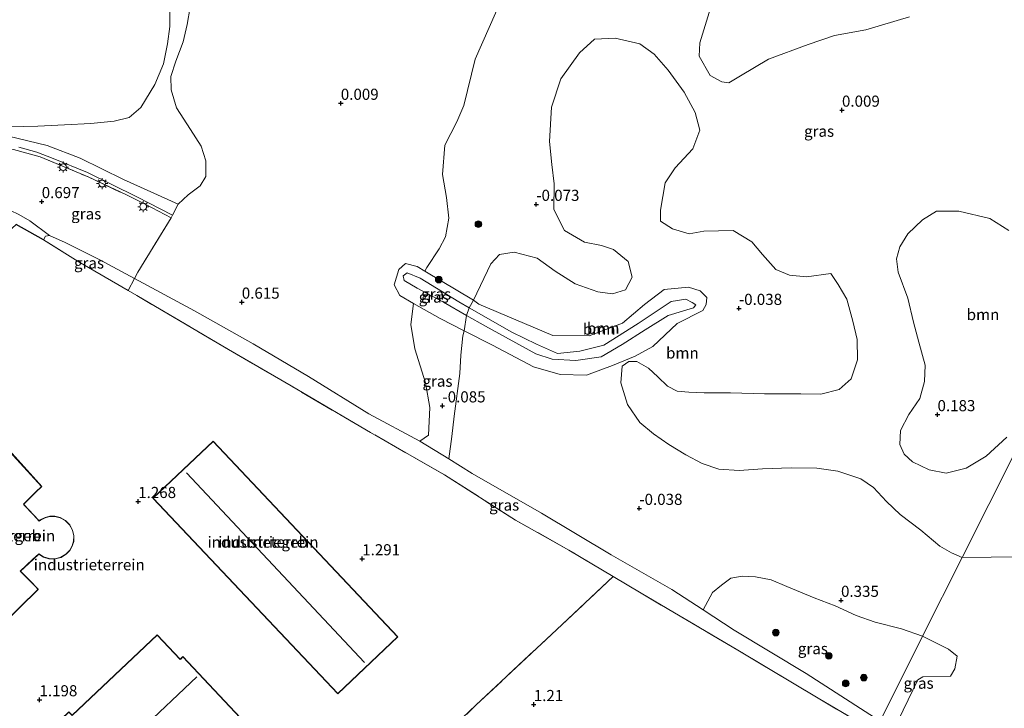
# Model space of a CAD drawing. Units: metres. Extents: x 181604 to 186590, y 493748 to 500001.
# Drawn here: x 184485 to 184706, y 496786 to 496941 of the extents above; entities that cross this region are included whole.
import ezdxf
from ezdxf.enums import TextEntityAlignment as Align

# ---------------------------------------------------------------- set-up
doc = ezdxf.new("R2010")
doc.units = ezdxf.units.M
doc.linetypes.add('IE-TERREINAFSCHEIDING', pattern=[10, 8, -2])
doc.layers.get('0').update_dxf_attribs({"lineweight": 25})
for name, color, linetype, lineweight in [('B-ME-GR-BOOM-GV-B6', 93, 'Continuous', 18), ('B-ME-GR-BOOM-S-B1', 93, 'Continuous', 18), ('B-ME-GW-KRUINLIJN-L-B1', 93, 'Continuous', 18), ('B-ME-GW-TEENLIJN-L-B1', 93, 'Continuous', 18), ('B-ME-IE-GRASLAND-GV-B6', 93, 'Continuous', 18), ('B-ME-IE-GRONDWERKLIJN-GROND_INGERICHT-GV-B6', 253, 'Continuous', 18), ('B-ME-IE-HULPGEOMETRIE-L-B1', 53, 'Continuous', 18), ('B-ME-IE-MEUBILAIR_WEGMEUBILAIR-LICHTMAST-S-B1', 8, 'Continuous', 18), ('B-ME-IE-TERREINAFSCHEIDING-RASTERHEKWERK-L-B1', 8, 'IE-TERREINAFSCHEIDING', 18), ('B-ME-KG-KADASTRAAL-DAKRAND-L-B1', 13, 'Continuous', 18), ('B-ME-KG-KADASTRAAL-NOKLIJN-L-B1', 13, 'Continuous', 18), ('B-ME-OB-WATERLIJN-L-B1', 133, 'OB-WATERLIJN', 18), ('B-ME-OG-BEBOUWING-GV-B6', 173, 'Continuous', 18), ('B-ME-OG-WATER-GV-B6', 153, 'Continuous', 18), ('B-ME-VH-VERH_SOORT-ONVERHARD-GV-B6', 8, 'Continuous', 18)]:
    doc.layers.add(name, color=color, linetype=linetype, lineweight=lineweight)
doc.layers.add('B-ME-GW-HOOGTEPUNT-S-B1', color=10, linetype='Continuous')
doc.layers.add('B-ME-IE-TERREINAFSCHEIDING-HAAGRASTER-L-B1', color=10, linetype='Continuous')
doc.styles.add('NLCS-ISO', font='NLCS-ISO.TTF')
doc.linetypes.add('OB-WATERLIJN', pattern='A,10,[32,NLCS.SHX,S=2,R=0,X=0,Y=0],-12', length=22)

# ---------------------------------------------------------------- blocks, each defined once
blk = doc.blocks.new('hoogtepunt')
for p, q in [((-0.5, 0), (0.5, 0)), ((0, 0.5), (0, -0.5))]:
    blk.add_line(p, q)
blk = doc.blocks.new('boom')
h = blk.add_hatch(color=256)
edge = h.paths.add_edge_path()
edge.add_arc((0, 0), 0.75, 0, 360)
blk.add_circle((0, 0), 0.75)
blk = doc.blocks.new('lantaarnpaal')
for p, q in [((-0.75, 0), (-1.25, 0)), ((-0.88, 0.88), (-0.53, 0.53)), ((0, 0.75), (0, 1.25)), ((0.53, 0.53), (0.88, 0.88)), ((0.75, 0), (1.25, 0)), ((-0.53, -0.53), (-0.88, -0.88)), ((0, -0.75), (0, -1.25)), ((0.53, -0.53), (0.88, -0.88))]:
    blk.add_line(p, q)
blk.add_circle((0, 0), 0.75)

msp = doc.modelspace()

# ---------------------------------------------------------------- linework, layer by layer
at = {"layer": 'B-ME-GR-BOOM-GV-B6'}
for points in [[(184593.439, 496946.02, -0.207), (184587.143, 496931.726, -0.113), (184584.652, 496921.309, 0.143), (184583.044, 496917.591, 0.015), (184580.313, 496912.342, 0.027), (184579.821, 496905.765, -0.055), (184580.706, 496900.587, -0.043), (184581.213, 496895.932, 0.05), (184580.5, 496891.747, 0.062), (184579.102, 496889.059, 0.015), (184576.259, 496884.844, 0.015), (184575.837, 496884.033, 0.001), (184574.093, 496885.101, 0.098), (184571.491, 496885.783, 0.098), (184570.028, 496884.394, 0.091), (184568.934, 496880.998, 0.035), (184570.228, 496878.577, -0.028), (184573.323, 496876.806, -0.195), (184572.697, 496872.056, -0.195), (184573.578, 496866.555, -0.253), (184575.974, 496858.964, -0.102), (184576.982, 496853.397, 0.003), (184576.689, 496847.205, 0.237), (184574.744, 496845.838, 0.33), (184563.223, 496851.993, 0.493), (184549.706, 496860.407, 0.522), (184537.235, 496867.707, 0.616), (184524.025, 496875.148, 0.738), (184510.553, 496882.399, 0.738), (184511.286, 496883.807, 0.534), (184518.775, 496896.017, 0.487), (184519.11, 496896.661, 0.527), (184520.374, 496899.089, 0.557), (184522.602, 496901.184, 0.592), (184525.281, 496903.207, 0.546), (184526.541, 496905.316, 0.546), (184526.598, 496908.866, 0.546), (184525.553, 496912.174, 0.581), (184523.095, 496915.893, 0.604), (184519.946, 496920.785, 0.581), (184518.784, 496924.805, 0.686), (184518.703, 496927.776, 0.651), (184519.855, 496931.243, 0.592), (184521.474, 496935.606, 0.557), (184522.376, 496939.53, 0.511), (184523.084, 496943.391, 0.522)], [(184518.503, 496942.802, 0.423), (184518.508, 496939.059, 0.446), (184517.928, 496935.13, 0.516), (184517.083, 496930.69, 0.505), (184515.136, 496926.009, 0.563), (184511.955, 496920.831, 0.633), (184509.337, 496918.614, 0.808), (184505.967, 496917.764, 0.761), (184500.666, 496917.268, 0.773), (184494.787, 496916.91, 0.75), (184488.779, 496916.619, 0.738), (184482.192, 496916.466, 0.715)], [(184696.743, 496819.687, 0.45), (184687.83, 496801.979, 0.354), (184683.046, 496803.68, 0.331), (184677.131, 496805.13, 0.331), (184672.896, 496806.682, 0.331), (184668.153, 496808.824, 0.366), (184663.406, 496810.642, 0.366), (184657.25, 496813.194, 0.331), (184653.788, 496814.669, 0.343), (184650.249, 496815.371, 0.343), (184647.217, 496815.484, 0.343), (184644.692, 496815.008, 0.308), (184642.602, 496813.493, 0.296), (184640.574, 496811.782, 0.308), (184638.441, 496807.905, 0.4), (184631.4, 496812.463, 0.406), (184617.744, 496820.299, 0.464), (184602.112, 496829.65, 0.452), (184586.504, 496838.582, 0.353), (184581.218, 496841.843, 0.343), (184581.879, 496846.868, 0.319), (184582.469, 496851.441, 0.238), (184583.719, 496861.039, 0.179), (184583.915, 496865.167, 0.226), (184584.371, 496869.485, 0.226), (184584.673, 496870.652, -0.131), (184591.088, 496867.387, -0.098), (184600.263, 496862.545, -0.091), (184606.289, 496860.821, -0.07), (184612.179, 496860.646, -0.014), (184618.081, 496862.817, 0.035), (184623.156, 496864.949, 0.07), (184627.164, 496867.098, 0.084), (184632.607, 496872.263, 0.266), (184638.389, 496875.237, 0.329), (184639.157, 496876.584, 0.182), (184639.289, 496878.129, 0.126), (184637.793, 496879.646, 0.105), (184635.14, 496880.489, 0.119), (184629.664, 496879.911, 0.091), (184625.237, 496876.569, 0.091), (184620.341, 496872.328, 0.077), (184612.776, 496869.543, 0.07), (184604.617, 496869.622, 0.105), (184587.956, 496876.611, 0.126), (184586.759, 496877.515, 0.226), (184590.698, 496885.714, 0.226), (184592.604, 496887.814, 0.226), (184595.969, 496888.341, 0.226), (184601.111, 496886.968, 0.156), (184605.131, 496884.063, 0.098), (184609.668, 496881.215, 0.063), (184614.738, 496879.391, 0.016), (184618.088, 496878.95, 0.075), (184621.007, 496879.872, 0.11), (184622.473, 496882.689, 0.075), (184621.561, 496886.253, 0.075), (184618.248, 496888.953, 0.075), (184615.616, 496889.834, 0.075), (184611.754, 496890.541, 0.063), (184607.278, 496893.195, 0.098), (184604.835, 496897.882, 0.04), (184604.928, 496903.689, 0.028), (184604.417, 496908.022, 0.11), (184603.854, 496913.195, 0.028), (184604.301, 496920.934, -0.007), (184606.468, 496927.29, -0.019), (184610.627, 496933.097, 0.005), (184614.034, 496936.206, 0.028), (184618.684, 496936.389, 0.063), (184624.215, 496935.139, 0.016), (184627.406, 496932.829, 0.04), (184630.576, 496929.228, -0.007), (184634.176, 496924.265, 0.005), (184636.685, 496919.706, 0.04), (184637.719, 496915.752, 0.051), (184636.166, 496911.517, 0.051), (184632.161, 496907.256, 0.051), (184629.912, 496903.871, 0.051), (184628.846, 496897.756, 0.075), (184628.871, 496895.302, 0.016), (184631.555, 496893.581, 0.04), (184635.344, 496892.423, 0.051), (184638.581, 496893.017, 0.028), (184645.168, 496893.17, 0.04), (184649.388, 496890.649, 0.051), (184651.795, 496887.771, 0.028), (184654.775, 496884.431, 0.028), (184657.853, 496883.155, 0.016), (184661.72, 496882.771, 0.028), (184667.154, 496883.523, 0.005), (184668.792, 496881.044, 0.086), (184670.805, 496877.72, 0.098), (184672.146, 496872.792, 0.098), (184673.114, 496868.71, 0.075), (184673.169, 496864.126, 0.063), (184671.745, 496859.824, 0.063), (184669.061, 496857.479, 0.075), (184664.912, 496856.384, 0.098), (184660.395, 496856.456, 0.075), (184652.262, 496856.457, 0.051), (184644.585, 496856.709, 0.005), (184638.71, 496856.674, -0.112), (184635.227, 496856.858, -0.135), (184632.585, 496857.094, -0.147), (184630.408, 496858.227, -0.159), (184628.247, 496860.327, -0.112), (184626.147, 496862.232, -0.124), (184623.525, 496863.759, -0.089), (184621.717, 496863.723, -0.089), (184620.216, 496862.714, -0.112), (184619.898, 496858.976, -0.112), (184621.434, 496854.11, -0.135), (184624.21, 496850.063, -0.147), (184627.267, 496847.497, -0.159), (184630.714, 496845.054, -0.147), (184634.549, 496842.733, -0.135), (184638.262, 496840.802, -0.147), (184641.986, 496839.516, -0.159), (184646.564, 496839.249, -0.135), (184651.799, 496839.617, -0.007), (184658.257, 496839.836, 0.028), (184664.065, 496839.743, 0.145), (184668.767, 496839.087, 0.203), (184673.903, 496837.391, 0.319), (184676.776, 496835.409, 0.424), (184679.695, 496832.264, 0.541), (184682.748, 496829.375, 0.483), (184687.403, 496825.815, 0.506), (184691.735, 496822.26, 0.483), (184694.357, 496820.733, 0.436), (184696.743, 496819.687, 0.45)], [(184706.773, 496846.703, 0.528), (184702.122, 496842.452, 0.482), (184697.625, 496839.749, 0.47), (184693.154, 496838.658, 0.458), (184689.292, 496839.366, 0.47), (184685.513, 496841.169, 0.458), (184683.669, 496842.941, 0.447), (184682.671, 496845.087, 0.435), (184682.85, 496848.247, 0.423), (184684.715, 496851.832, 0.412), (184687.225, 496855.407, 0.423), (184688.255, 496859.263, 0.423), (184688.378, 496862.941, 0.423), (184686.976, 496868.063, 0.435), (184685.757, 496872.601, 0.412), (184684.488, 496877.978, 0.388), (184682.322, 496883.822, 0.388), (184681.918, 496886.798, 0.307), (184682.671, 496889.497, 0.295), (184684.525, 496892.437, 0.295), (184687.804, 496895.612, 0.295), (184690.933, 496897.563, 0.283), (184695.968, 496897.547, 0.26), (184702.913, 496895.886, 0.155), (184707.194, 496893.171, 0.132)], [(184484.532, 496896.803, 0.795), (184487.011, 496895.358, 0.858), (184491.441, 496892.097, 1.012)], [(184491.441, 496892.097, 1.012), (184490.47, 496891.951, 1.076), (184490.037, 496891.119, 1.123), (184483.928, 496894.541, 1.14)], [(184638.389, 496875.237, 0.329), (184632.607, 496872.263, 0.266), (184627.164, 496867.098, 0.084), (184623.156, 496864.949, 0.07), (184618.081, 496862.817, 0.035), (184612.179, 496860.646, -0.014), (184606.289, 496860.821, -0.07), (184600.263, 496862.545, -0.091), (184591.088, 496867.387, -0.098), (184584.673, 496870.652, -0.131), (184585.193, 496874.116, 0.827), (184589.502, 496871.652, 0.805), (184600.775, 496865.461, 0.784), (184604.461, 496864.303, 0.791), (184609.84, 496864.001, 0.784), (184615.518, 496864.792, 0.763), (184620.237, 496867.602, 0.959), (184625.416, 496870.879, 1.155), (184630.551, 496874.07, 1.183), (184636.287, 496875.808, 1.197), (184636.815, 496876.51, 1.078), (184635.983, 496876.997, 1.071), (184634.531, 496877.753, 1.057), (184631.227, 496877.247, 1.099), (184623.802, 496872.262, 0.959), (184616.143, 496867.453, 0.903), (184610.735, 496866.033, 0.833), (184605.666, 496865.576, 0.84), (184600.939, 496867.655, 0.847), (184595.425, 496870.308, 0.854), (184585.82, 496875.829, 0.865), (184586.759, 496877.515, 0.226), (184587.956, 496876.611, 0.126), (184604.617, 496869.622, 0.105), (184612.776, 496869.543, 0.07), (184620.341, 496872.328, 0.077), (184625.237, 496876.569, 0.091), (184629.664, 496879.911, 0.091), (184635.14, 496880.489, 0.119), (184637.793, 496879.646, 0.105), (184639.289, 496878.129, 0.126), (184639.157, 496876.584, 0.182), (184638.389, 496875.237, 0.329)], [(184636.287, 496875.808, 1.197), (184630.551, 496874.07, 1.183), (184625.416, 496870.879, 1.155), (184620.237, 496867.602, 0.959), (184615.518, 496864.792, 0.763), (184609.84, 496864.001, 0.784), (184604.461, 496864.303, 0.791), (184600.775, 496865.461, 0.784), (184589.502, 496871.652, 0.805), (184585.193, 496874.116, 0.827), (184585.82, 496875.829, 0.865), (184595.425, 496870.308, 0.854), (184600.939, 496867.655, 0.847), (184605.666, 496865.576, 0.84), (184610.735, 496866.033, 0.833), (184616.143, 496867.453, 0.903), (184623.802, 496872.262, 0.959), (184631.227, 496877.247, 1.099), (184634.531, 496877.753, 1.057), (184635.983, 496876.997, 1.071), (184636.815, 496876.51, 1.078), (184636.287, 496875.808, 1.197)], [(184706.554, 496765.752, 0.611), (184698.359, 496769.573, 0.283), (184685.763, 496777.904, 0.263), (184681.298, 496780.882, 0.274), (184686.723, 496792.18, 0.634), (184687.879, 496792.827, 0.606), (184694.131, 496793.013, 0.41), (184695.038, 496794.695, 0.466), (184695.602, 496797.535, 0.298), (184693.642, 496799.111, 0.382), (184687.83, 496801.979, 0.354), (184696.743, 496819.687, 0.45), (184709.787, 496819.821, 0.767)]]:
    msp.add_polyline3d(points, dxfattribs=at)
at = {"layer": 'B-ME-GW-KRUINLIJN-L-B1'}
msp.add_polyline3d([(184636.287, 496875.808, 1.197), (184630.551, 496874.07, 1.183), (184625.416, 496870.879, 1.155), (184620.237, 496867.602, 0.959), (184615.518, 496864.792, 0.763), (184609.84, 496864.001, 0.784), (184604.461, 496864.303, 0.791), (184600.775, 496865.461, 0.784), (184589.502, 496871.652, 0.805), (184585.193, 496874.116, 0.827), (184580.005, 496877.083, 0.854), (184574.111, 496880.258, 0.833), (184571.188, 496881.942, 0.833), (184570.968, 496882.98, 0.84), (184571.884, 496883.697, 0.847), (184574.814, 496882.444, 0.868), (184583.474, 496877.178, 0.868), (184585.82, 496875.829, 0.865), (184595.425, 496870.308, 0.854), (184600.939, 496867.655, 0.847), (184605.666, 496865.576, 0.84), (184610.735, 496866.033, 0.833), (184616.143, 496867.453, 0.903), (184623.802, 496872.262, 0.959), (184631.227, 496877.247, 1.099), (184634.531, 496877.753, 1.057), (184635.983, 496876.997, 1.071), (184636.815, 496876.51, 1.078), (184636.287, 496875.808, 1.197)], dxfattribs=at)
at = {"layer": 'B-ME-GW-TEENLIJN-L-B1'}
for points in [[(184490.037, 496891.119, 1.123), (184490.47, 496891.951, 1.076), (184491.441, 496892.097, 1.012), (184494.9, 496890.46, 0.919), (184502.746, 496886.623, 0.785), (184510.553, 496882.399, 0.738), (184524.025, 496875.148, 0.738), (184537.235, 496867.707, 0.616), (184549.706, 496860.407, 0.522), (184563.223, 496851.993, 0.493), (184574.744, 496845.838, 0.33), (184581.218, 496841.843, 0.343), (184586.504, 496838.582, 0.353), (184602.112, 496829.65, 0.452), (184617.744, 496820.299, 0.464), (184631.4, 496812.463, 0.406), (184638.441, 496807.905, 0.4), (184645.455, 496803.363, 0.394), (184661.597, 496793.584, 0.417), (184678.239, 496782.922, 0.422)], [(184638.389, 496875.237, 0.329), (184632.607, 496872.263, 0.266), (184627.164, 496867.098, 0.084), (184623.156, 496864.949, 0.07), (184618.081, 496862.817, 0.035), (184612.179, 496860.646, -0.014), (184606.289, 496860.821, -0.07), (184600.263, 496862.545, -0.091), (184591.088, 496867.387, -0.098), (184584.673, 496870.652, -0.131), (184579.291, 496873.391, -0.084), (184573.323, 496876.806, -0.195), (184570.228, 496878.577, -0.028), (184568.934, 496880.998, 0.035), (184570.028, 496884.394, 0.091), (184571.491, 496885.783, 0.098), (184574.093, 496885.101, 0.098), (184575.837, 496884.033, 0.001), (184586.759, 496877.515, 0.226), (184587.956, 496876.611, 0.126), (184604.617, 496869.622, 0.105), (184612.776, 496869.543, 0.07), (184620.341, 496872.328, 0.077), (184625.237, 496876.569, 0.091), (184629.664, 496879.911, 0.091), (184635.14, 496880.489, 0.119), (184637.793, 496879.646, 0.105), (184639.289, 496878.129, 0.126), (184639.157, 496876.584, 0.182), (184638.389, 496875.237, 0.329)]]:
    msp.add_polyline3d(points, dxfattribs=at)
at = {"layer": 'B-ME-IE-GRASLAND-GV-B6'}
for points in [[(184714.79, 496855.547, 0.586), (184696.743, 496819.687, 0.45), (184694.357, 496820.733, 0.436), (184691.735, 496822.26, 0.483), (184687.403, 496825.815, 0.506), (184682.748, 496829.375, 0.483), (184679.695, 496832.264, 0.541), (184676.776, 496835.409, 0.424), (184673.903, 496837.391, 0.319), (184668.767, 496839.087, 0.203), (184664.065, 496839.743, 0.145), (184658.257, 496839.836, 0.028), (184651.799, 496839.617, -0.007), (184646.564, 496839.249, -0.135), (184641.986, 496839.516, -0.159), (184638.262, 496840.802, -0.147), (184634.549, 496842.733, -0.135), (184630.714, 496845.054, -0.147), (184627.267, 496847.497, -0.159), (184624.21, 496850.063, -0.147), (184621.434, 496854.11, -0.135), (184619.898, 496858.976, -0.112), (184620.216, 496862.714, -0.112), (184621.717, 496863.723, -0.089), (184623.525, 496863.759, -0.089), (184626.147, 496862.232, -0.124), (184628.247, 496860.327, -0.112), (184630.408, 496858.227, -0.159), (184632.585, 496857.094, -0.147), (184635.227, 496856.858, -0.135), (184638.71, 496856.674, -0.112), (184644.585, 496856.709, 0.005), (184652.262, 496856.457, 0.051), (184660.395, 496856.456, 0.075), (184664.912, 496856.384, 0.098), (184669.061, 496857.479, 0.075), (184671.745, 496859.824, 0.063), (184673.169, 496864.126, 0.063), (184673.114, 496868.71, 0.075), (184672.146, 496872.792, 0.098), (184670.805, 496877.72, 0.098), (184668.792, 496881.044, 0.086), (184667.154, 496883.523, 0.005), (184661.72, 496882.771, 0.028), (184657.853, 496883.155, 0.016), (184654.775, 496884.431, 0.028), (184651.795, 496887.771, 0.028), (184649.388, 496890.649, 0.051), (184645.168, 496893.17, 0.04), (184638.581, 496893.017, 0.028), (184635.344, 496892.423, 0.051), (184631.555, 496893.581, 0.04), (184628.871, 496895.302, 0.016), (184628.846, 496897.756, 0.075), (184629.912, 496903.871, 0.051), (184632.161, 496907.256, 0.051), (184636.166, 496911.517, 0.051), (184637.719, 496915.752, 0.051), (184636.685, 496919.706, 0.04), (184634.176, 496924.265, 0.005), (184630.576, 496929.228, -0.007), (184627.406, 496932.829, 0.04), (184624.215, 496935.139, 0.016), (184618.684, 496936.389, 0.063), (184614.034, 496936.206, 0.028), (184610.627, 496933.097, 0.005), (184606.468, 496927.29, -0.019), (184604.301, 496920.934, -0.007), (184603.854, 496913.195, 0.028), (184604.417, 496908.022, 0.11), (184604.928, 496903.689, 0.028), (184604.835, 496897.882, 0.04), (184607.278, 496893.195, 0.098), (184611.754, 496890.541, 0.063), (184615.616, 496889.834, 0.075), (184618.248, 496888.953, 0.075), (184621.561, 496886.253, 0.075), (184622.473, 496882.689, 0.075), (184621.007, 496879.872, 0.11), (184618.088, 496878.95, 0.075), (184614.738, 496879.391, 0.016), (184609.668, 496881.215, 0.063), (184605.131, 496884.063, 0.098), (184601.111, 496886.968, 0.156), (184595.969, 496888.341, 0.226), (184592.604, 496887.814, 0.226), (184590.698, 496885.714, 0.226), (184586.759, 496877.515, 0.226), (184575.837, 496884.033, 0.001), (184576.259, 496884.844, 0.015), (184579.102, 496889.059, 0.015), (184580.5, 496891.747, 0.062), (184581.213, 496895.932, 0.05), (184580.706, 496900.587, -0.043), (184579.821, 496905.765, -0.055), (184580.313, 496912.342, 0.027), (184583.044, 496917.591, 0.015), (184584.652, 496921.309, 0.143), (184587.143, 496931.726, -0.113), (184593.439, 496946.02, -0.207)], [(184523.084, 496943.391, 0.522), (184522.376, 496939.53, 0.511), (184521.474, 496935.606, 0.557), (184519.855, 496931.243, 0.592), (184518.703, 496927.776, 0.651), (184518.784, 496924.805, 0.686), (184519.946, 496920.785, 0.581), (184523.095, 496915.893, 0.604), (184525.553, 496912.174, 0.581), (184526.598, 496908.866, 0.546), (184526.541, 496905.316, 0.546), (184525.281, 496903.207, 0.546), (184522.602, 496901.184, 0.592), (184520.374, 496899.089, 0.557), (184508.07, 496904.676, 0.674), (184498.27, 496909.448, 0.715), (184490.893, 496912.309, 0.767), (184482.148, 496914.418, 0.767)], [(184482.192, 496916.466, 0.715), (184488.779, 496916.619, 0.738), (184494.787, 496916.91, 0.75), (184500.666, 496917.268, 0.773), (184505.967, 496917.764, 0.761), (184509.337, 496918.614, 0.808), (184511.955, 496920.831, 0.633), (184515.136, 496926.009, 0.563), (184517.083, 496930.69, 0.505), (184517.928, 496935.13, 0.516), (184518.508, 496939.059, 0.446), (184518.503, 496942.802, 0.423)], [(184640.137, 496943.167, -0.199), (184637.687, 496935.406, -0.199), (184637.521, 496932.415, -0.199), (184640.011, 496928.041, -0.199), (184642.627, 496926.581, -0.199), (184644.199, 496926.359, -0.199), (184646.825, 496927.971, -0.199), (184653.149, 496931.729, -0.199), (184662.105, 496935.012, -0.199), (184668.007, 496937.005, -0.199), (184675.04, 496938.309, -0.199), (184684.897, 496941.223, -0.199)], [(184518.775, 496896.017, 0.487), (184511.286, 496883.807, 0.534), (184510.553, 496882.399, 0.738), (184502.746, 496886.623, 0.785), (184494.9, 496890.46, 0.919), (184491.441, 496892.097, 1.012), (184487.011, 496895.358, 0.858), (184484.532, 496896.803, 0.795), (184482.618, 496897.696, 0.802), (184480.553, 496897.435, 0.767), (184481.821, 496906.129, 0.779), (184482.155, 496908.802, 0.849), (184482.522, 496911.485, 0.852), (184483.325, 496911.365, 0.855), (184489.302, 496909.721, 0.796), (184500.075, 496905.256, 0.738), (184508.564, 496901.247, 0.674), (184513.111, 496899.044, 0.627), (184518.775, 496896.017, 0.487)], [(184519.11, 496896.661, 0.527), (184518.775, 496896.017, 0.487), (184513.111, 496899.044, 0.627), (184508.564, 496901.247, 0.674), (184500.075, 496905.256, 0.738), (184489.302, 496909.721, 0.796), (184483.325, 496911.365, 0.855)], [(184484.469, 496911.93, 0.786), (184488.581, 496910.766, 0.786), (184492.238, 496909.352, 0.774), (184499.966, 496906.227, 0.698), (184511.046, 496900.789, 0.669), (184519.11, 496896.661, 0.527)], [(184707.194, 496893.171, 0.132), (184702.913, 496895.886, 0.155), (184695.968, 496897.547, 0.26), (184690.933, 496897.563, 0.283), (184687.804, 496895.612, 0.295), (184684.525, 496892.437, 0.295), (184682.671, 496889.497, 0.295), (184681.918, 496886.798, 0.307), (184682.322, 496883.822, 0.388), (184684.488, 496877.978, 0.388), (184685.757, 496872.601, 0.412), (184686.976, 496868.063, 0.435), (184688.378, 496862.941, 0.423), (184688.255, 496859.263, 0.423), (184687.225, 496855.407, 0.423), (184684.715, 496851.832, 0.412), (184682.85, 496848.247, 0.423), (184682.671, 496845.087, 0.435), (184683.669, 496842.941, 0.447), (184685.513, 496841.169, 0.458), (184689.292, 496839.366, 0.47), (184693.154, 496838.658, 0.458), (184697.625, 496839.749, 0.47), (184702.122, 496842.452, 0.482), (184706.773, 496846.703, 0.528)], [(184510.553, 496882.399, 0.738), (184509.132, 496879.679, 1.243), (184497.834, 496886.25, 1.193), (184490.037, 496891.119, 1.123), (184490.47, 496891.951, 1.076), (184491.441, 496892.097, 1.012), (184494.9, 496890.46, 0.919), (184502.746, 496886.623, 0.785), (184510.553, 496882.399, 0.738)], [(184575.837, 496884.033, 0.001), (184586.759, 496877.515, 0.226), (184585.82, 496875.829, 0.865), (184583.474, 496877.178, 0.868), (184574.814, 496882.444, 0.868), (184571.884, 496883.697, 0.847), (184570.968, 496882.98, 0.84), (184571.188, 496881.942, 0.833), (184574.111, 496880.258, 0.833), (184580.005, 496877.083, 0.854), (184585.193, 496874.116, 0.827), (184584.673, 496870.652, -0.131), (184579.291, 496873.391, -0.084), (184573.323, 496876.806, -0.195), (184570.228, 496878.577, -0.028), (184568.934, 496880.998, 0.035), (184570.028, 496884.394, 0.091), (184571.491, 496885.783, 0.098), (184574.093, 496885.101, 0.098), (184575.837, 496884.033, 0.001)], [(184677.039, 496780.538, 1.062), (184664.7, 496787.821, 1.111), (184646.287, 496798.863, 1.135), (184624.481, 496811.67, 1.123), (184618.236, 496815.387, 1.136), (184608.208, 496821.355, 1.158), (184596.245, 496828.066, 1.24), (184580.238, 496838.262, 1.24), (184563.64, 496847.791, 1.228), (184545.734, 496858.244, 1.321), (184531.696, 496866.44, 1.315), (184511.073, 496878.55, 1.251), (184509.132, 496879.679, 1.243), (184510.553, 496882.399, 0.738), (184524.025, 496875.148, 0.738), (184537.235, 496867.707, 0.616), (184549.706, 496860.407, 0.522), (184563.223, 496851.993, 0.493), (184574.744, 496845.838, 0.33)], [(184585.82, 496875.829, 0.865), (184585.193, 496874.116, 0.827), (184580.005, 496877.083, 0.854), (184574.111, 496880.258, 0.833), (184571.188, 496881.942, 0.833), (184570.968, 496882.98, 0.84), (184571.884, 496883.697, 0.847), (184574.814, 496882.444, 0.868), (184583.474, 496877.178, 0.868), (184585.82, 496875.829, 0.865)], [(184584.673, 496870.652, -0.131), (184584.371, 496869.485, 0.226), (184583.915, 496865.167, 0.226), (184583.719, 496861.039, 0.179), (184582.469, 496851.441, 0.238), (184581.879, 496846.868, 0.319), (184581.218, 496841.843, 0.343), (184574.744, 496845.838, 0.33), (184576.689, 496847.205, 0.237), (184576.982, 496853.397, 0.003), (184575.974, 496858.964, -0.102), (184573.578, 496866.555, -0.253), (184572.697, 496872.056, -0.195), (184573.323, 496876.806, -0.195), (184579.291, 496873.391, -0.084), (184584.673, 496870.652, -0.131)], [(184752.336, 496846.789, 0.649), (184735.89, 496829.412, 0.649), (184733.05, 496826.189, 0.833), (184724.039, 496816.288, 0.767), (184709.787, 496819.821, 0.767), (184696.743, 496819.687, 0.45), (184714.79, 496855.547, 0.586), (184725.564, 496848.752, 0.695), (184738.765, 496844.863, 0.419), (184752.336, 496846.789, 0.649)], [(184574.744, 496845.838, 0.33), (184581.218, 496841.843, 0.343), (184586.504, 496838.582, 0.353), (184602.112, 496829.65, 0.452), (184617.744, 496820.299, 0.464), (184631.4, 496812.463, 0.406), (184638.441, 496807.905, 0.4), (184645.455, 496803.363, 0.394), (184661.597, 496793.584, 0.417), (184678.239, 496782.922, 0.422)], [(184563.458, 496763.889, 1.203), (184587.315, 496786.455, 1.191), (184605.532, 496803.495, 1.203), (184618.236, 496815.387, 1.136), (184624.481, 496811.67, 1.123), (184646.287, 496798.863, 1.135), (184664.7, 496787.821, 1.111), (184677.039, 496780.538, 1.062)], [(184687.83, 496801.979, 0.354), (184678.239, 496782.922, 0.422), (184661.597, 496793.584, 0.417), (184645.455, 496803.363, 0.394), (184638.441, 496807.905, 0.4), (184640.574, 496811.782, 0.308), (184642.602, 496813.493, 0.296), (184644.692, 496815.008, 0.308), (184647.217, 496815.484, 0.343), (184650.249, 496815.371, 0.343), (184653.788, 496814.669, 0.343), (184657.25, 496813.194, 0.331), (184663.406, 496810.642, 0.366), (184668.153, 496808.824, 0.366), (184672.896, 496806.682, 0.331), (184677.131, 496805.13, 0.331), (184683.046, 496803.68, 0.331), (184687.83, 496801.979, 0.354)], [(184681.298, 496780.882, 0.274), (184678.239, 496782.922, 0.422), (184687.83, 496801.979, 0.354), (184693.642, 496799.111, 0.382), (184695.602, 496797.535, 0.298), (184695.038, 496794.695, 0.466), (184694.131, 496793.013, 0.41), (184687.879, 496792.827, 0.606), (184686.723, 496792.18, 0.634), (184681.298, 496780.882, 0.274)]]:
    msp.add_polyline3d(points, dxfattribs=at)
at = {"layer": 'B-ME-IE-GRONDWERKLIJN-GROND_INGERICHT-GV-B6'}
for points in [[(184483.928, 496894.541, 1.14), (184490.037, 496891.119, 1.123)], [(184490.037, 496891.119, 1.123), (184497.834, 496886.25, 1.193), (184509.132, 496879.679, 1.243), (184511.073, 496878.55, 1.251), (184531.696, 496866.44, 1.315), (184545.734, 496858.244, 1.321), (184563.64, 496847.791, 1.228), (184580.238, 496838.262, 1.24), (184596.245, 496828.066, 1.24), (184608.208, 496821.355, 1.158), (184618.236, 496815.387, 1.136), (184605.532, 496803.495, 1.203), (184587.315, 496786.455, 1.191), (184563.458, 496763.889, 1.203)], [(184476.173, 496800.112, 1.413), (184488.853, 496812.529, 1.413), (184487.568, 496813.887, 1.413), (184485.02, 496816.452, 1.413), (184484.907, 496816.576, 1.413), (184487.709, 496819.237, 1.413), (184488.978, 496820.452, 1.413), (184490.022, 496819.776, 1.413), (184491.288, 496819.379, 1.413), (184492.668, 496819.348, 1.413), (184494, 496819.71, 1.413), (184495.133, 496820.399, 1.413), (184495.979, 496821.291, 1.413), (184496.527, 496822.254, 1.413), (184496.841, 496823.317, 1.413), (184496.896, 496824.545, 1.413), (184496.606, 496825.838, 1.413), (184495.944, 496827.048, 1.413), (184494.967, 496828.022, 1.413), (184493.804, 496828.661, 1.413), (184492.609, 496828.95, 1.413), (184491.5, 496828.943, 1.413), (184490.422, 496828.683, 1.413), (184489.331, 496828.116, 1.413), (184489.101, 496827.908, 1.413), (184487.823, 496829.287, 1.413), (184485.658, 496831.607, 1.413), (184485.594, 496831.676, 1.413), (184488.315, 496834.402, 1.413), (184489.652, 496835.617, 1.413), (184477.556, 496849.059, 1.413)], [(184528.235, 496845.856, 1.307), (184514.677, 496833.039, 1.307), (184556.241, 496789.069, 1.307), (184569.8, 496801.886, 1.307), (184528.235, 496845.856, 1.307)], [(184550.821, 496766.153, 1.283), (184521.425, 496797.397, 1.283), (184520.82, 496796.825, 1.283), (184515.611, 496802.329, 1.283), (184496.485, 496784.224, 1.283)]]:
    msp.add_polyline3d(points, dxfattribs=at)
at = {"layer": 'B-ME-IE-HULPGEOMETRIE-L-B1'}
msp.add_polyline3d([(184678.239, 496782.922, 0.422), (184687.83, 496801.979, 0.354), (184696.743, 496819.687, 0.45), (184714.79, 496855.547, 0.586)], dxfattribs=at)
at = {"layer": 'B-ME-IE-TERREINAFSCHEIDING-HAAGRASTER-L-B1'}
msp.add_polyline3d([(184490.037, 496891.119, 1.123), (184483.928, 496894.541, 1.14), (184471.45, 496883.218, 1.076), (184456.104, 496868.101, 1.21)], dxfattribs=at)
at = {"layer": 'B-ME-IE-TERREINAFSCHEIDING-RASTERHEKWERK-L-B1'}
for points in [[(184436.893, 496918.111, 0.761), (184454.803, 496915.953, 0.808), (184471.702, 496913.101, 0.82), (184482.522, 496911.485, 0.852), (184483.325, 496911.365, 0.855), (184489.302, 496909.721, 0.796), (184500.075, 496905.256, 0.738), (184508.564, 496901.247, 0.674), (184513.111, 496899.044, 0.627), (184518.775, 496896.017, 0.487), (184511.286, 496883.807, 0.534), (184510.553, 496882.399, 0.738), (184509.132, 496879.679, 1.243)], [(184677.039, 496780.538, 1.062), (184664.7, 496787.821, 1.111), (184646.287, 496798.863, 1.135), (184624.481, 496811.67, 1.123), (184618.236, 496815.387, 1.136), (184608.208, 496821.355, 1.158), (184596.245, 496828.066, 1.24), (184580.238, 496838.262, 1.24), (184563.64, 496847.791, 1.228), (184545.734, 496858.244, 1.321), (184531.696, 496866.44, 1.315), (184511.073, 496878.55, 1.251), (184509.132, 496879.679, 1.243), (184497.834, 496886.25, 1.193), (184490.037, 496891.119, 1.123)], [(184530.056, 496733.763, 1.22), (184530.627, 496733.14, 1.215), (184543.599, 496745.1, 1.22), (184563.458, 496763.889, 1.203), (184587.315, 496786.455, 1.191), (184605.532, 496803.495, 1.203), (184618.236, 496815.387, 1.136)]]:
    msp.add_polyline3d(points, dxfattribs=at)
at = {"layer": 'B-ME-KG-KADASTRAAL-DAKRAND-L-B1'}
for points in [[(184477.551, 496848.779, 2.211), (184489.581, 496835.624, 2.267), (184488.253, 496834.403, 8.026), (184485.53, 496831.671, 7.874), (184485.633, 496831.561, 9.034), (184487.791, 496829.25, 9.062), (184489.106, 496827.842, 11.045), (184489.359, 496828.075, 11.046), (184490.439, 496828.636, 11.048), (184491.506, 496828.893, 11.05), (184492.603, 496828.9, 11.052), (184493.786, 496828.615, 11.055), (184494.937, 496827.983, 11.059), (184495.906, 496827.02, 11.062), (184496.563, 496825.821, 11.064), (184496.85, 496824.54, 11.066), (184496.795, 496823.324, 11.067), (184496.484, 496822.272, 11.067), (184495.941, 496821.319, 11.067), (184495.103, 496820.437, 11.066), (184493.981, 496819.755, 11.064), (184492.662, 496819.398, 11.061), (184491.296, 496819.429, 11.058), (184490.043, 496819.821, 11.055), (184489.032, 496820.476, 11.052), (184488.982, 496820.513, 11.052), (184487.68, 496819.277, 9.043), (184484.837, 496816.577, 8.854), (184484.943, 496816.471, 8.026), (184487.505, 496813.888, 8.037), (184488.82, 496812.563, 2.049), (184476.199, 496800.211, 2.056)], [(184528.233, 496845.785, 6.352), (184569.729, 496801.888, 6.254), (184556.243, 496789.14, 6.27), (184514.748, 496833.037, 6.352), (184528.233, 496845.785, 6.352)], [(184520.818, 496796.757, 7.64), (184520.927, 496796.859, 9.582), (184521.423, 496797.326, 9.588), (184550.751, 496766.155, 9.49), (184526.859, 496743.678, 9.546), (184519.554, 496751.442, 9.506), (184519.445, 496751.339, 7.624), (184514.138, 496746.315, 7.689), (184499.27, 496762.008, 7.694), (184499.976, 496762.677, 7.694), (184486.898, 496776.48, 7.68), (184495.781, 496784.896, 7.615), (184496.484, 496784.154, 7.559), (184515.609, 496802.259, 7.612), (184520.818, 496796.757, 7.64)]]:
    msp.add_polyline3d(points, dxfattribs=at)
at = {"layer": 'B-ME-KG-KADASTRAAL-NOKLIJN-L-B1'}
for p, q in [((184562.254, 496796.107, 8.79), (184522.249, 496838.684, 8.92)), ((184524.545, 496792.836, 10.908), (184501.276, 496770.954, 10.914))]:
    msp.add_line(p, q, dxfattribs=at)
at = {"layer": 'B-ME-OB-WATERLIJN-L-B1'}
msp.add_polyline3d([(184684.897, 496941.223, -0.199), (184675.04, 496938.309, -0.199), (184668.007, 496937.005, -0.199), (184662.105, 496935.012, -0.199), (184653.149, 496931.729, -0.199), (184646.825, 496927.971, -0.199), (184644.199, 496926.359, -0.199), (184642.627, 496926.581, -0.199), (184640.011, 496928.041, -0.199), (184637.521, 496932.415, -0.199), (184637.687, 496935.406, -0.199), (184640.137, 496943.167, -0.199)], dxfattribs=at)
at = {"layer": 'B-ME-OG-BEBOUWING-GV-B6'}
for points in [[(184477.556, 496849.059, 1.413), (184489.652, 496835.617, 1.413), (184488.315, 496834.402, 1.413), (184485.594, 496831.676, 1.413), (184485.658, 496831.607, 1.413), (184487.823, 496829.287, 1.413), (184489.101, 496827.908, 1.413), (184489.331, 496828.116, 1.413), (184490.422, 496828.683, 1.413), (184491.5, 496828.943, 1.413), (184492.609, 496828.95, 1.413), (184493.804, 496828.661, 1.413), (184494.967, 496828.022, 1.413), (184495.944, 496827.048, 1.413), (184496.606, 496825.838, 1.413), (184496.896, 496824.545, 1.413), (184496.841, 496823.317, 1.413), (184496.527, 496822.254, 1.413), (184495.979, 496821.291, 1.413), (184495.133, 496820.399, 1.413), (184494, 496819.71, 1.413), (184492.668, 496819.348, 1.413), (184491.288, 496819.379, 1.413), (184490.022, 496819.776, 1.413), (184488.978, 496820.452, 1.413), (184487.709, 496819.237, 1.413), (184484.907, 496816.576, 1.413), (184485.02, 496816.452, 1.413), (184487.568, 496813.887, 1.413), (184488.853, 496812.529, 1.413), (184476.173, 496800.112, 1.413)], [(184528.235, 496845.856, 1.307), (184569.8, 496801.886, 1.307), (184556.241, 496789.069, 1.307), (184514.677, 496833.039, 1.307), (184528.235, 496845.856, 1.307)], [(184520.82, 496796.825, 1.283), (184521.425, 496797.397, 1.283), (184550.821, 496766.153, 1.283), (184526.857, 496743.607, 1.283), (184519.556, 496751.366, 1.283), (184515.7, 496747.722, 1.283), (184514.136, 496746.244, 1.283), (184499.2, 496762.01, 1.283), (184499.905, 496762.679, 1.283), (184486.828, 496776.482, 1.283), (184487.815, 496777.418, 1.283), (184495.783, 496784.966, 1.283), (184496.485, 496784.224, 1.283), (184515.611, 496802.329, 1.283), (184520.82, 496796.825, 1.283)]]:
    msp.add_polyline3d(points, dxfattribs=at)
at = {"layer": 'B-ME-OG-WATER-GV-B6'}
msp.add_polyline3d([(184684.897, 496941.223, -0.199), (184675.04, 496938.309, -0.199), (184668.007, 496937.005, -0.199), (184662.105, 496935.012, -0.199), (184653.149, 496931.729, -0.199), (184646.825, 496927.971, -0.199), (184644.199, 496926.359, -0.199), (184642.627, 496926.581, -0.199), (184640.011, 496928.041, -0.199), (184637.521, 496932.415, -0.199), (184637.687, 496935.406, -0.199), (184640.137, 496943.167, -0.199)], dxfattribs=at)
at = {"layer": 'B-ME-VH-VERH_SOORT-ONVERHARD-GV-B6'}
for points in [[(184482.148, 496914.418, 0.767), (184490.893, 496912.309, 0.767), (184498.27, 496909.448, 0.715), (184508.07, 496904.676, 0.674), (184520.374, 496899.089, 0.557)], [(184520.374, 496899.089, 0.557), (184519.11, 496896.661, 0.527), (184511.046, 496900.789, 0.669), (184499.966, 496906.227, 0.698), (184492.238, 496909.352, 0.774), (184488.581, 496910.766, 0.786), (184484.469, 496911.93, 0.786)]]:
    msp.add_polyline3d(points, dxfattribs=at)

# ---------------------------------------------------------------- block references
at = {"layer": 'B-ME-GR-BOOM-S-B1', "rotation": 90}
for p in [(184587.878, 496894.597, 0.101), (184578.965, 496882.153, 0.066), (184654.819, 496802.802, 0.225), (184666.741, 496797.576, 0.365), (184674.603, 496792.674, 0.4), (184670.515, 496791.383, 0.365)]:
    msp.add_blockref('boom', p, dxfattribs=at)
at = {"layer": 'B-ME-GW-HOOGTEPUNT-S-B1', "rotation": 90}
for p in [(184556.938, 496921.781, 0.009), (184556.938, 496921.781, 0.009), (184669.68, 496920.236, 0.009), (184669.68, 496920.236, 0.009), (184489.647, 496899.685, 0.697), (184489.647, 496899.685, 0.697), (184600.919, 496899.067, -0.073), (184600.919, 496899.067, -0.073), (184534.663, 496877.083, 0.615), (184534.663, 496877.083, 0.615), (184646.504, 496875.681, -0.038), (184646.504, 496875.681, -0.038), (184579.797, 496853.768, -0.085), (184579.797, 496853.768, -0.085), (184691.177, 496851.793, 0.183), (184691.177, 496851.793, 0.183), (184511.354, 496832.271, 1.268), (184511.354, 496832.271, 1.268), (184624.096, 496830.726, -0.038), (184624.096, 496830.726, -0.038), (184561.754, 496819.394, 1.291), (184561.754, 496819.394, 1.291), (184669.467, 496810.054, 0.335), (184669.467, 496810.054, 0.335), (184489.146, 496787.7, 1.198), (184489.146, 496787.7, 1.198), (184600.347, 496786.631, 1.21), (184600.347, 496786.631, 1.21)]:
    msp.add_blockref('hoogtepunt', p, dxfattribs=at)
at = {"layer": 'B-ME-IE-MEUBILAIR_WEGMEUBILAIR-LICHTMAST-S-B1', "rotation": 90}
for p in [(184494.453, 496907.447, 0.749), (184503.244, 496903.733, 0.735), (184512.498, 496898.549, 0.49)]:
    msp.add_blockref('lantaarnpaal', p, dxfattribs=at)

# ---------------------------------------------------------------- texts
at = {"layer": 'B-ME-GR-BOOM-GV-B6', "ltscale": 0.2, "style": 'NLCS-ISO'}
for p in [(184701.418, 496874.287), (184615.052, 496871.005), (184615.951, 496871.23), (184633.78, 496865.666)]:
    msp.add_text('bmn', height=2.5, dxfattribs=at).set_placement(p, align=Align.MIDDLE_CENTER)
at = {"layer": 'B-ME-GW-HOOGTEPUNT-S-B1', "ltscale": 0.2, "style": 'NLCS-ISO'}
for s, p in [('0.009', (184556.938, 496921.781, 0.009)), ('0.009', (184556.938, 496921.781, 0.009)), ('0.009', (184669.68, 496920.236, 0.009)), ('0.009', (184669.68, 496920.236, 0.009)), ('0.697', (184489.647, 496899.685, 0.697)), ('0.697', (184489.647, 496899.685, 0.697)), ('-0.073', (184600.919, 496899.067, -0.073)), ('-0.073', (184600.919, 496899.067, -0.073)), ('0.615', (184534.663, 496877.083, 0.615)), ('0.615', (184534.663, 496877.083, 0.615)), ('-0.038', (184646.504, 496875.681, -0.038)), ('-0.038', (184646.504, 496875.681, -0.038)), ('-0.085', (184579.797, 496853.768, -0.085)), ('-0.085', (184579.797, 496853.768, -0.085)), ('0.183', (184691.177, 496851.793, 0.183)), ('0.183', (184691.177, 496851.793, 0.183)), ('1.268', (184511.354, 496832.271, 1.268)), ('1.268', (184511.354, 496832.271, 1.268)), ('-0.038', (184624.096, 496830.726, -0.038)), ('-0.038', (184624.096, 496830.726, -0.038)), ('1.291', (184561.754, 496819.394, 1.291)), ('1.291', (184561.754, 496819.394, 1.291)), ('0.335', (184669.467, 496810.054, 0.335)), ('0.335', (184669.467, 496810.054, 0.335)), ('1.198', (184489.146, 496787.7, 1.198)), ('1.198', (184489.146, 496787.7, 1.198)), ('1.21', (184600.347, 496786.631, 1.21)), ('1.21', (184600.347, 496786.631, 1.21))]:
    msp.add_text(s, height=2.5, dxfattribs=at).set_placement(p, align=Align.BOTTOM_LEFT)
at = {"layer": 'B-ME-IE-GRASLAND-GV-B6', "ltscale": 0.2, "style": 'NLCS-ISO'}
for p in [(184664.535, 496915.509), (184499.664, 496896.942), (184500.295, 496885.888), (184577.847, 496878.217), (184578.394, 496878.907), (184578.685, 496859.325), (184593.685, 496831.468), (184663.135, 496799.203), (184686.92, 496791.43)]:
    msp.add_text('gras', height=2.5, dxfattribs=at).set_placement(p, align=Align.MIDDLE_CENTER)
at = {"layer": 'B-ME-IE-GRONDWERKLIJN-GROND_INGERICHT-GV-B6', "ltscale": 0.2, "style": 'NLCS-ISO'}
for p in [(184480.2, 496824.575), (184539.438, 496823.141), (184500.343, 496818.055)]:
    msp.add_text('industrieterrein', height=2.5, dxfattribs=at).set_placement(p, align=Align.MIDDLE_CENTER)
at = {"layer": 'B-ME-OG-BEBOUWING-GV-B6', "ltscale": 0.2, "style": 'NLCS-ISO'}
for s, p in [('kantoorgeb', (184480.2, 496824.575)), ('industriegeb', (184539.438, 496823.141))]:
    msp.add_text(s, height=2.5, dxfattribs=at).set_placement(p, align=Align.MIDDLE_CENTER)

doc.saveas('drawing.dxf')
